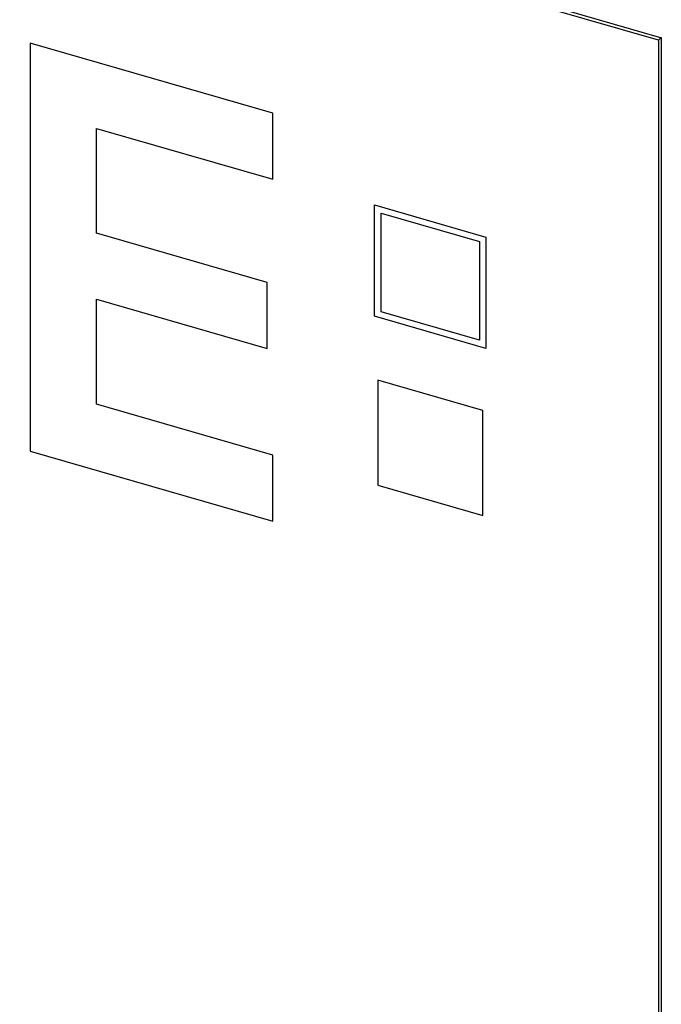
# Model space of a CAD drawing. Units: millimetres. Extents: x -1817 to 228, y -20 to 1725.
# Drawn here: x -234 to -228, y 1633 to 1641 of the extents above; entities that cross this region are included whole.
import ezdxf

# ---------------------------------------------------------------- set-up
doc = ezdxf.new("R2010")
doc.units = ezdxf.units.MM
doc.header["$LTSCALE"] = 65.395
doc.layers.get('0').update_dxf_attribs({"linetype": 'CONTINUOUS'})
doc.layers.add('PR800_080_00_BL21', color=7, linetype='CONTINUOUS')

# ---------------------------------------------------------------- blocks, each defined once
blk = doc.blocks.new('TC-9300088_3D')
at = {"layer": 'PR800_080_00_BL21', "color": 7, "linetype": 'Continuous'}
for p, q in [((-196.2467, 983.5585), (-211.8352, 988.0585)), ((-211.8102, 988.0802), (-196.239, 983.5852)), ((-196.2217, 983.5802), (-196.2467, 983.5585)), ((-196.239, 983.5852), (-196.2217, 983.5802)), ((-196.2217, 983.5802), (-196.2217, 983.5585)), ((-196.2467, 983.5585), (-196.2467, 922.9368)), ((-196.2217, 983.5585), (-196.2217, 922.9584))]:
    blk.add_line(p, q, dxfattribs=at)
at = {"layer": 'PR800_080_00_BL21', "color": 4, "linetype": 'Continuous'}
for p, q in [((-199.5184, 982.9395), (-201.5787, 983.5342)), ((-201.5787, 983.5342), (-201.5787, 980.0701)), ((-199.5184, 982.3779), (-199.5184, 982.9395)), ((-201.0167, 981.9204), (-201.0167, 982.8105)), ((-201.0167, 982.8105), (-199.5184, 982.3779)), ((-198.6559, 981.2153), (-198.6559, 982.161)), ((-198.6559, 982.161), (-197.7101, 981.888)), ((-198.6007, 982.09), (-197.7652, 981.8488)), ((-198.6007, 981.2545), (-198.6007, 982.09)), ((-199.5657, 981.5015), (-201.0167, 981.9204)), ((-197.7652, 981.8488), (-197.7652, 981.0133)), ((-197.7101, 981.888), (-197.7101, 980.9422)), ((-199.5657, 980.9406), (-199.5657, 981.5015)), ((-201.0167, 980.4688), (-201.0167, 981.3594)), ((-201.0167, 981.3594), (-199.5657, 980.9406)), ((-197.7652, 981.0133), (-198.6007, 981.2545)), ((-197.7101, 980.9422), (-198.6559, 981.2153)), ((-197.7377, 980.4149), (-198.6283, 980.672)), ((-198.6283, 980.672), (-198.6283, 979.7813)), ((-199.5184, 980.0363), (-201.0167, 980.4688)), ((-197.7377, 979.5242), (-197.7377, 980.4149)), ((-201.5787, 980.0701), (-199.5184, 979.4754)), ((-199.5184, 979.4754), (-199.5184, 980.0363)), ((-198.6283, 979.7813), (-197.7377, 979.5242))]:
    blk.add_line(p, q, dxfattribs=at)

msp = doc.modelspace()

# ---------------------------------------------------------------- block references
msp.add_blockref('TC-9300088_3D', (-32.0708, 657.3303))

doc.saveas('drawing.dxf')
